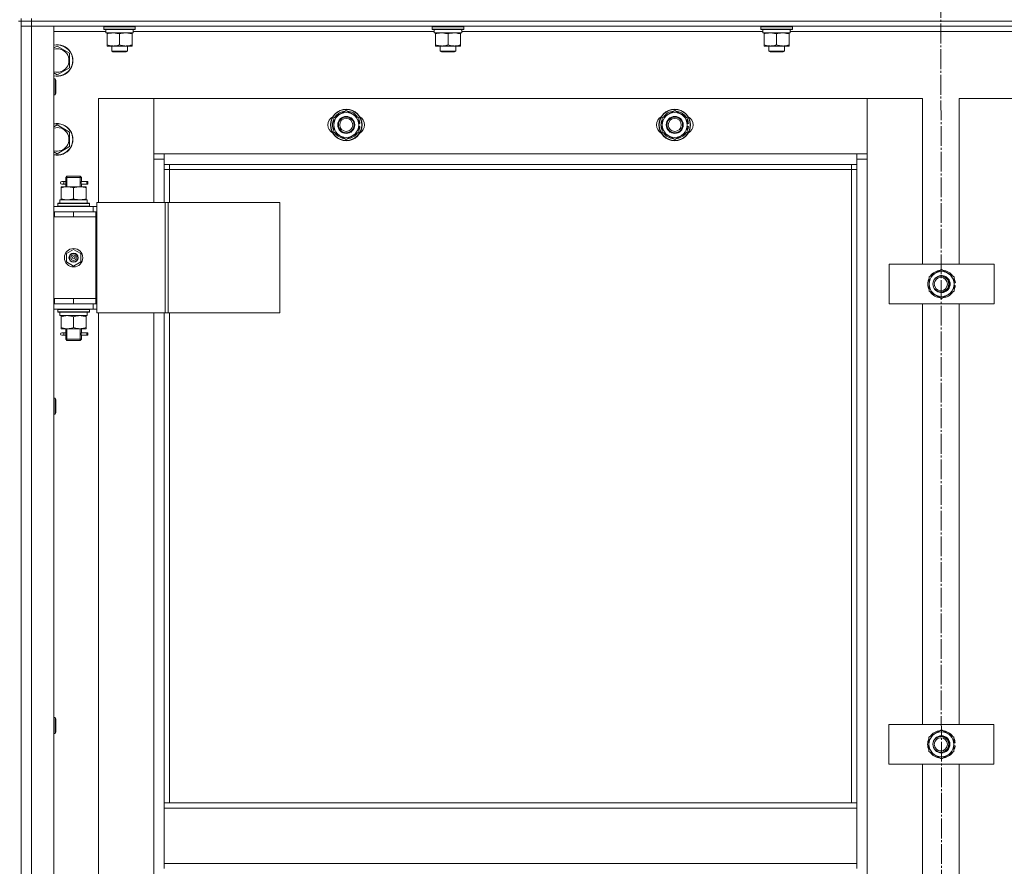
# Model space of a CAD drawing. Units: millimetres. Extents: x 0 to 32587, y -11 to 22275.
# Drawn here: x 6400 to 7149, y 16667 to 17311 of the extents above; entities that cross this region are included whole.
import ezdxf

# ---------------------------------------------------------------- set-up
doc = ezdxf.new("R2010")
doc.units = ezdxf.units.MM
doc.linetypes.add('K5LT_AXLED', pattern=[19.5, 15, -1.5, 1.5, -1.5])
doc.linetypes.add('K5LT_THIN', pattern=[0])
for name, color, linetype, true_color in [('OSI', 2, 'Continuous', 0xffff00), ('R', 1, 'Continuous', 0xff0000), ('WELDING', 7, 'Continuous', 0xffffff)]:
    doc.layers.add(name, color=color, linetype=linetype, true_color=true_color)

msp = doc.modelspace()

# ---------------------------------------------------------------- linework, layer by layer
at = {"layer": 'OSI', "color": 30, "linetype": 'K5LT_AXLED', "lineweight": 18, "true_color": 0xff8000}
msp.add_line((7100.52, 17931.88), (7102.52, 14243.46), dxfattribs=at)
at = {"layer": 'R', "color": 7, "linetype": 'K5LT_THIN', "lineweight": 18}
for p, q in [((6398.79, 17309.88), (6400.79, 17309.88)), ((6400.79, 17309.88), (6400.79, 17311.88)), ((6400.79, 17309.88), (6400.79, 15509.88)), ((6400.79, 17309.88), (6408.79, 17309.88)), ((6400.79, 17309.88), (6400.79, 17305.88)), ((6408.79, 17309.88), (6400.79, 17309.88)), ((6408.79, 17309.88), (6408.79, 17311.88)), ((7792.79, 17309.88), (6408.79, 17309.88)), ((6408.79, 17309.88), (6408.79, 17305.88)), ((6408.79, 17309.88), (7792.79, 17309.88)), ((6408.79, 17305.88), (6400.79, 17305.88)), ((6400.79, 15513.88), (6400.79, 17305.88)), ((6400.79, 17305.88), (6408.79, 17305.88)), ((7792.79, 17305.88), (6408.79, 17305.88)), ((6408.79, 17305.88), (6425.79, 17305.88)), ((6408.79, 17305.88), (6408.79, 15513.88)), ((6425.79, 17305.88), (6425.79, 15513.88)), ((6465.29, 17301.88), (6425.79, 17301.88)), ((6463.79, 17305.58), (6463.96, 17305.88)), ((6463.79, 17303.68), (6463.79, 17305.58)), ((6463.79, 17305.58), (6487.79, 17305.58)), ((6463.79, 17303.68), (6463.96, 17303.38)), ((6463.79, 17303.68), (6487.79, 17303.68)), ((6463.96, 17303.38), (6487.62, 17303.38)), ((6465.29, 17300.88), (6465.29, 17303.38)), ((6465.29, 17300.88), (6486.23, 17300.88)), ((6466.29, 17300.03), (6466.29, 17300.88)), ((6485.29, 17300.88), (6485.29, 17300.03)), ((6486.24, 17303.38), (6486.16, 17302)), ((6715.29, 17301.88), (6486.17, 17301.88)), ((6487.79, 17305.58), (6487.62, 17305.88)), ((6487.79, 17303.68), (6487.62, 17303.38)), ((6487.79, 17303.68), (6487.79, 17305.58)), ((6713.79, 17305.58), (6713.96, 17305.88)), ((6713.79, 17303.68), (6713.79, 17305.58)), ((6713.79, 17305.58), (6737.79, 17305.58)), ((6713.79, 17303.68), (6713.96, 17303.38)), ((6713.79, 17303.68), (6737.79, 17303.68)), ((6713.96, 17303.38), (6737.62, 17303.38)), ((6715.29, 17300.88), (6715.29, 17303.38)), ((6715.29, 17300.88), (6736.23, 17300.88)), ((6716.29, 17300.03), (6716.29, 17300.88)), ((6735.29, 17300.88), (6735.29, 17300.03)), ((6736.24, 17303.38), (6736.16, 17302)), ((6965.29, 17301.88), (6736.17, 17301.88)), ((6737.79, 17305.58), (6737.62, 17305.88)), ((6737.79, 17303.68), (6737.62, 17303.38)), ((6737.79, 17303.68), (6737.79, 17305.58)), ((6963.79, 17305.58), (6963.96, 17305.88)), ((6963.79, 17303.68), (6963.79, 17305.58)), ((6963.79, 17305.58), (6987.79, 17305.58)), ((6963.79, 17303.68), (6963.96, 17303.38)), ((6963.79, 17303.68), (6987.79, 17303.68)), ((6963.96, 17303.38), (6987.62, 17303.38)), ((6965.29, 17300.88), (6965.29, 17303.38)), ((6965.29, 17300.88), (6986.23, 17300.88)), ((6966.29, 17300.03), (6966.29, 17300.88)), ((6985.29, 17300.88), (6985.29, 17300.03)), ((6986.24, 17303.38), (6986.16, 17302)), ((7215.29, 17301.88), (6986.17, 17301.88)), ((6987.79, 17305.58), (6987.62, 17305.88)), ((6987.79, 17303.68), (6987.62, 17303.38)), ((6987.79, 17303.68), (6987.79, 17305.58)), ((6466.29, 17291.73), (6466.29, 17300.03)), ((6475.79, 17291.73), (6475.79, 17300.03)), ((6485.29, 17291.73), (6485.29, 17300.03)), ((6716.29, 17291.73), (6716.29, 17300.03)), ((6725.79, 17291.73), (6725.79, 17300.03)), ((6735.29, 17291.73), (6735.29, 17300.03)), ((6966.29, 17291.73), (6966.29, 17300.03)), ((6975.79, 17291.73), (6975.79, 17300.03)), ((6985.29, 17291.73), (6985.29, 17300.03)), ((6425.79, 17289.41), (6428.29, 17290.85)), ((6428.29, 17290.85), (6437.79, 17285.37)), ((6466.29, 17290.88), (6466.29, 17291.73)), ((6471.04, 17290.88), (6466.29, 17290.88)), ((6469.79, 17290.88), (6469.79, 17286.96)), ((6469.79, 17286.96), (6470.79, 17286.38)), ((6475.79, 17286.96), (6469.79, 17286.96)), ((6475.79, 17286.38), (6470.79, 17286.38)), ((6480.54, 17290.88), (6471.04, 17290.88)), ((6481.79, 17286.96), (6475.79, 17286.96)), ((6480.79, 17286.38), (6475.79, 17286.38)), ((6485.29, 17290.88), (6480.54, 17290.88)), ((6481.79, 17286.96), (6480.79, 17286.38)), ((6481.79, 17290.88), (6481.79, 17286.96)), ((6485.29, 17291.73), (6485.29, 17290.88)), ((6716.29, 17290.88), (6716.29, 17291.73)), ((6721.04, 17290.88), (6716.29, 17290.88)), ((6719.79, 17290.88), (6719.79, 17286.96)), ((6719.79, 17286.96), (6720.79, 17286.38)), ((6725.79, 17286.96), (6719.79, 17286.96)), ((6725.79, 17286.38), (6720.79, 17286.38)), ((6730.54, 17290.88), (6721.04, 17290.88)), ((6731.79, 17286.96), (6725.79, 17286.96)), ((6730.79, 17286.38), (6725.79, 17286.38)), ((6735.29, 17290.88), (6730.54, 17290.88)), ((6731.79, 17286.96), (6730.79, 17286.38)), ((6731.79, 17290.88), (6731.79, 17286.96)), ((6735.29, 17291.73), (6735.29, 17290.88)), ((6966.29, 17290.88), (6966.29, 17291.73)), ((6971.04, 17290.88), (6966.29, 17290.88)), ((6969.79, 17290.88), (6969.79, 17286.96)), ((6969.79, 17286.96), (6970.79, 17286.38)), ((6975.79, 17286.96), (6969.79, 17286.96)), ((6975.79, 17286.38), (6970.79, 17286.38)), ((6980.54, 17290.88), (6971.04, 17290.88)), ((6981.79, 17286.96), (6975.79, 17286.96)), ((6980.79, 17286.38), (6975.79, 17286.38)), ((6985.29, 17290.88), (6980.54, 17290.88)), ((6981.79, 17286.96), (6980.79, 17286.38)), ((6981.79, 17290.88), (6981.79, 17286.96)), ((6985.29, 17291.73), (6985.29, 17290.88)), ((6437.79, 17285.37), (6437.79, 17274.4)), ((6437.79, 17274.4), (6428.29, 17268.91)), ((6428.29, 17268.91), (6425.79, 17270.36)), ((6425.79, 17265.88), (6426.71, 17265.88)), ((6426.71, 17265.88), (6427.29, 17264.88)), ((6426.71, 17265.88), (6426.71, 17253.88)), ((6427.29, 17264.88), (6427.29, 17254.88)), ((6425.79, 17253.88), (6426.71, 17253.88)), ((6426.71, 17253.88), (6427.29, 17254.88)), ((6459.79, 17250.88), (6459.79, 17171.88)), ((6501.79, 17250.88), (6459.79, 17250.88)), ((7044.79, 17250.88), (6501.79, 17250.88)), ((6501.79, 17250.88), (6501.79, 17208.88)), ((6501.79, 17204.88), (6501.79, 17250.88)), ((7086.79, 17250.88), (7044.79, 17250.88)), ((7044.79, 17250.88), (7044.79, 17204.88)), ((7044.79, 17208.88), (7044.79, 17250.88)), ((7086.79, 17124.88), (7086.79, 17250.88)), ((7156.79, 17250.88), (7114.79, 17250.88)), ((7114.79, 17250.88), (7114.79, 17124.88)), ((6638.79, 17236.37), (6648.29, 17241.85)), ((6648.29, 17241.85), (6657.79, 17236.37)), ((6888.79, 17236.37), (6898.29, 17241.85)), ((6898.29, 17241.85), (6907.79, 17236.37)), ((6638.79, 17230.88), (6638.79, 17236.37)), ((6657.79, 17236.37), (6657.79, 17230.88)), ((6888.79, 17230.88), (6888.79, 17236.37)), ((6907.79, 17236.37), (6907.79, 17230.88)), ((6425.79, 17229.41), (6428.29, 17230.85)), ((6428.29, 17230.85), (6437.79, 17225.37)), ((6638.79, 17225.4), (6638.79, 17230.88)), ((6658.74, 17231.9), (6657.79, 17231.9)), ((6657.79, 17230.88), (6657.79, 17225.4)), ((6657.79, 17229.75), (6658.73, 17229.75)), ((6657.79, 17228.58), (6658.53, 17228.58)), ((6888.79, 17225.4), (6888.79, 17230.88)), ((6908.74, 17231.9), (6907.79, 17231.9)), ((6907.79, 17230.88), (6907.79, 17225.4)), ((6907.79, 17229.75), (6908.73, 17229.75)), ((6907.79, 17228.58), (6908.53, 17228.58)), ((6437.79, 17225.37), (6437.79, 17214.4)), ((6648.29, 17219.91), (6638.79, 17225.4)), ((6657.79, 17225.4), (6648.29, 17219.91)), ((6898.29, 17219.91), (6888.79, 17225.4)), ((6907.79, 17225.4), (6898.29, 17219.91)), ((6437.79, 17214.4), (6428.29, 17208.91)), ((6428.29, 17208.91), (6425.79, 17210.36)), ((6501.79, 17208.88), (6509.79, 17208.88)), ((6509.79, 17204.88), (6501.79, 17204.88)), ((6501.79, 17171.88), (6501.79, 17204.88)), ((6509.79, 17208.88), (7036.79, 17208.88)), ((6509.79, 17208.88), (6509.79, 17200.88)), ((7036.79, 17200.88), (7036.79, 17208.88)), ((7036.79, 17208.88), (7044.79, 17208.88)), ((7044.79, 17204.88), (7036.79, 17204.88)), ((7044.79, 17204.88), (7044.79, 15614.88)), ((7036.79, 17200.88), (6509.79, 17200.88)), ((6509.79, 17200.88), (6509.79, 17171.88)), ((6513.79, 17196.88), (6509.79, 17196.88)), ((6513.79, 17200.88), (6513.79, 17196.88)), ((7032.79, 17196.88), (6513.79, 17196.88)), ((6513.79, 17196.88), (6513.79, 17171.88)), ((7032.79, 17196.88), (7032.79, 17200.88)), ((7032.79, 17196.88), (7036.79, 17196.88)), ((7032.79, 16715.38), (7032.79, 17196.88)), ((7036.79, 16715.38), (7036.79, 17200.88)), ((6434.79, 17190.88), (6435.79, 17191.88)), ((6440.79, 17190.88), (6434.79, 17190.88)), ((6434.79, 17190.88), (6434.79, 17188.38)), ((6435.74, 17190.88), (6435.74, 17191.83)), ((6435.74, 17190.88), (6435.74, 17183.88)), ((6440.79, 17191.88), (6435.79, 17191.88)), ((6445.79, 17191.88), (6440.79, 17191.88)), ((6446.79, 17190.88), (6440.79, 17190.88)), ((6446.79, 17190.88), (6445.79, 17191.88)), ((6445.84, 17190.88), (6445.84, 17191.83)), ((6445.84, 17190.88), (6445.84, 17183.88)), ((6446.79, 17190.88), (6446.79, 17188.38)), ((6431.29, 17183.88), (6436.04, 17183.88)), ((6431.29, 17183.03), (6431.29, 17183.88)), ((6431.29, 17183.03), (6431.29, 17174.73)), ((6433.09, 17187.88), (6431.79, 17187.88)), ((6433.09, 17185.88), (6431.79, 17185.88)), ((6434.89, 17187.88), (6433.09, 17187.88)), ((6434.89, 17185.88), (6433.09, 17185.88)), ((6434.79, 17185.38), (6434.79, 17183.88)), ((6436.04, 17183.88), (6445.54, 17183.88)), ((6440.79, 17183.03), (6440.79, 17174.73)), ((6445.54, 17183.88), (6450.29, 17183.88)), ((6450.79, 17187.88), (6446.68, 17187.88)), ((6446.68, 17187.88), (6448.57, 17187.88)), ((6446.68, 17185.88), (6448.57, 17185.88)), ((6450.79, 17185.88), (6446.68, 17185.88)), ((6446.79, 17185.38), (6446.79, 17183.88)), ((6450.29, 17183.88), (6450.29, 17183.03)), ((6450.29, 17183.03), (6450.29, 17174.73)), ((6450.79, 17187.88), (6451.57, 17187.88)), ((6450.79, 17185.88), (6450.79, 17187.88)), ((6450.79, 17185.88), (6451.57, 17185.88)), ((6451.57, 17187.88), (6451.57, 17185.88)), ((6430.29, 17173.88), (6451.03, 17173.88)), ((6430.29, 17171.38), (6430.29, 17173.88)), ((6431.29, 17173.88), (6431.29, 17174.73)), ((6450.29, 17174.73), (6450.29, 17173.88)), ((6451.24, 17173.88), (6451.03, 17173.88)), ((6451.24, 17173.88), (6451.16, 17172.5)), ((6425.79, 17168.88), (6455.79, 17168.88)), ((6428.79, 17171.08), (6428.96, 17171.38)), ((6428.79, 17169.18), (6428.79, 17171.08)), ((6428.79, 17171.08), (6452.79, 17171.08)), ((6428.79, 17169.18), (6428.96, 17168.88)), ((6428.79, 17169.18), (6452.79, 17169.18)), ((6428.96, 17171.38), (6452.62, 17171.38)), ((6452.79, 17171.08), (6452.62, 17171.38)), ((6452.79, 17169.18), (6452.62, 17168.88)), ((6452.79, 17169.18), (6452.79, 17171.08)), ((6458.44, 17168.88), (6455.79, 17168.88)), ((6455.79, 17164.88), (6455.79, 17168.88)), ((6458.44, 17171.88), (6510.44, 17171.88)), ((6458.44, 17087.88), (6458.44, 17171.88)), ((6510.44, 17171.88), (6512.72, 17171.88)), ((6510.44, 17087.88), (6510.44, 17171.88)), ((6512.72, 17171.88), (6597.85, 17171.88)), ((6512.72, 17087.88), (6512.72, 17171.88)), ((6597.85, 17087.88), (6597.85, 17171.88)), ((6425.79, 17164.88), (6426.29, 17164.88)), ((6425.79, 17160.88), (6426.29, 17160.88)), ((6426.29, 17160.88), (6426.29, 17164.88)), ((6426.29, 17164.88), (6440.79, 17164.88)), ((6426.29, 17160.88), (6440.79, 17160.88)), ((6440.79, 17164.88), (6457.79, 17164.88)), ((6440.79, 17160.88), (6440.79, 17164.88)), ((6440.79, 17160.88), (6457.79, 17160.88)), ((6440.79, 17160.88), (6457.79, 17160.88)), ((6458.44, 17164.88), (6457.79, 17164.88)), ((6457.79, 17160.88), (6457.79, 17164.88)), ((6457.79, 17098.88), (6457.79, 17160.88)), ((6435.29, 17133.06), (6440.79, 17136.23)), ((6440.79, 17136.23), (6446.29, 17133.06)), ((6435.29, 17126.71), (6435.29, 17133.06)), ((6446.29, 17133.06), (6446.29, 17126.71)), ((6440.79, 17123.53), (6435.29, 17126.71)), ((6446.29, 17126.71), (6440.79, 17123.53)), ((7061.35, 17094.88), (7061.35, 17124.88)), ((7061.35, 17124.88), (7141.35, 17124.88)), ((7141.35, 17124.88), (7141.35, 17094.88)), ((7091.85, 17115.37), (7101.35, 17120.85)), ((7091.85, 17109.88), (7091.85, 17115.37)), ((7101.35, 17120.85), (7110.85, 17115.37)), ((7110.85, 17115.37), (7110.85, 17109.88)), ((7091.85, 17104.4), (7091.85, 17109.88)), ((7111.8, 17110.89), (7110.85, 17110.89)), ((7110.85, 17109.88), (7110.85, 17104.4)), ((7110.85, 17108.75), (7111.79, 17108.75)), ((7110.85, 17107.58), (7111.6, 17107.58)), ((6426.29, 17098.88), (6425.79, 17098.88)), ((6426.29, 17098.88), (6426.29, 17094.88)), ((6440.79, 17098.88), (6426.29, 17098.88)), ((6440.79, 17098.88), (6457.79, 17098.88)), ((6440.79, 17098.88), (6440.79, 17094.88)), ((6457.79, 17098.88), (6440.79, 17098.88)), ((6457.79, 17098.88), (6457.79, 17094.88)), ((7101.35, 17098.91), (7091.85, 17104.4)), ((7110.85, 17104.4), (7101.35, 17098.91)), ((6426.29, 17094.88), (6425.79, 17094.88)), ((6440.79, 17094.88), (6426.29, 17094.88)), ((6457.79, 17094.88), (6440.79, 17094.88)), ((6455.79, 17094.88), (6455.79, 17090.88)), ((6457.79, 17094.88), (6458.44, 17094.88)), ((7141.35, 17094.88), (7061.35, 17094.88)), ((7086.79, 16774.88), (7086.79, 17094.88)), ((7114.79, 17094.88), (7114.79, 16774.88)), ((6455.79, 17090.88), (6425.79, 17090.88)), ((6428.79, 17090.58), (6428.96, 17090.88)), ((6428.79, 17088.68), (6428.79, 17090.58)), ((6428.79, 17090.58), (6452.79, 17090.58)), ((6428.79, 17088.68), (6428.96, 17088.38)), ((6428.79, 17088.68), (6452.79, 17088.68)), ((6428.96, 17088.38), (6452.62, 17088.38)), ((6430.29, 17088.38), (6430.29, 17085.88)), ((6451.24, 17085.88), (6430.29, 17085.88)), ((6431.29, 17085.03), (6431.29, 17085.88)), ((6431.29, 17076.73), (6431.29, 17085.03)), ((6440.79, 17076.73), (6440.79, 17085.03)), ((6450.29, 17085.88), (6450.29, 17085.03)), ((6450.29, 17076.73), (6450.29, 17085.03)), ((6451.16, 17087.26), (6451.23, 17088.38)), ((6452.79, 17090.58), (6452.62, 17090.88)), ((6452.79, 17088.68), (6452.62, 17088.38)), ((6452.79, 17088.68), (6452.79, 17090.58)), ((6455.79, 17090.88), (6458.44, 17090.88)), ((6458.44, 17087.88), (6510.44, 17087.88)), ((6459.79, 17087.88), (6459.79, 16451.88)), ((6501.79, 16451.88), (6501.79, 17087.88)), ((6509.79, 17087.88), (6509.79, 16715.38)), ((6510.44, 17087.88), (6512.72, 17087.88)), ((6512.72, 17087.88), (6597.85, 17087.88)), ((6513.79, 17087.88), (6513.79, 16715.38)), ((6431.29, 17075.88), (6431.29, 17076.73)), ((6450.29, 17076.73), (6450.29, 17075.88)), ((6436.04, 17075.88), (6431.29, 17075.88)), ((6433.09, 17072.88), (6431.79, 17072.88)), ((6433.09, 17070.88), (6431.79, 17070.88)), ((6434.89, 17072.88), (6433.09, 17072.88)), ((6434.89, 17070.88), (6433.09, 17070.88)), ((6434.79, 17075.88), (6434.79, 17073.38)), ((6434.79, 17070.38), (6434.79, 17067.88)), ((6435.74, 17075.88), (6435.74, 17067.88)), ((6445.54, 17075.88), (6436.04, 17075.88)), ((6450.29, 17075.88), (6445.54, 17075.88)), ((6445.84, 17075.88), (6445.84, 17067.88)), ((6450.79, 17072.88), (6446.68, 17072.88)), ((6446.68, 17072.88), (6448.57, 17072.88)), ((6446.68, 17070.88), (6448.57, 17070.88)), ((6450.79, 17070.88), (6446.68, 17070.88)), ((6446.79, 17075.88), (6446.79, 17073.38)), ((6446.79, 17070.38), (6446.79, 17067.88)), ((6450.79, 17072.88), (6451.57, 17072.88)), ((6450.79, 17070.88), (6450.79, 17072.88)), ((6450.79, 17070.88), (6451.57, 17070.88)), ((6451.57, 17072.88), (6451.57, 17070.88)), ((6434.79, 17067.88), (6435.79, 17066.88)), ((6440.79, 17067.88), (6434.79, 17067.88)), ((6435.74, 17067.88), (6435.74, 17066.94)), ((6440.79, 17066.88), (6435.79, 17066.88)), ((6446.79, 17067.88), (6440.79, 17067.88)), ((6445.79, 17066.88), (6440.79, 17066.88)), ((6446.79, 17067.88), (6445.79, 17066.88)), ((6445.84, 17067.88), (6445.84, 17066.94)), ((6425.79, 17023.03), (6426.71, 17023.03)), ((6426.71, 17023.03), (6427.29, 17022.03)), ((6426.71, 17023.03), (6426.71, 17011.03)), ((6427.29, 17022.03), (6427.29, 17012.03)), ((6425.79, 17011.03), (6426.71, 17011.03)), ((6426.71, 17011.03), (6427.29, 17012.03)), ((6425.79, 16780.17), (6426.71, 16780.17)), ((6426.71, 16780.17), (6427.29, 16779.17)), ((6426.71, 16780.17), (6426.71, 16768.17)), ((6427.29, 16779.17), (6427.29, 16769.17)), ((6426.71, 16768.17), (6427.29, 16769.17)), ((7061.21, 16744.88), (7061.21, 16774.88)), ((7061.21, 16774.88), (7141.21, 16774.88)), ((7091.71, 16765.37), (7101.21, 16770.85)), ((7101.21, 16770.85), (7110.71, 16765.37)), ((7141.21, 16774.88), (7141.21, 16744.88)), ((6425.79, 16768.17), (6426.71, 16768.17)), ((7091.71, 16759.88), (7091.71, 16765.37)), ((7110.71, 16765.37), (7110.71, 16759.88)), ((7091.71, 16754.4), (7091.71, 16759.88)), ((7101.21, 16748.91), (7091.71, 16754.4)), ((7110.71, 16754.4), (7101.21, 16748.91)), ((7111.66, 16760.89), (7110.71, 16760.89)), ((7110.71, 16759.88), (7110.71, 16754.4)), ((7110.71, 16758.75), (7111.65, 16758.75)), ((7110.71, 16757.58), (7111.46, 16757.58)), ((7141.21, 16744.88), (7061.21, 16744.88)), ((7086.79, 16424.88), (7086.79, 16744.88)), ((7114.79, 16744.88), (7114.79, 16424.88)), ((7036.79, 16715.38), (6509.79, 16715.38)), ((6509.79, 16711.38), (6509.79, 16715.38)), ((7036.79, 16711.38), (6509.79, 16711.38)), ((6509.79, 16669.38), (6509.79, 16711.38)), ((7036.79, 16711.38), (7036.79, 16715.38)), ((7036.79, 16711.38), (7036.79, 16669.38)), ((7036.79, 16669.38), (6509.79, 16669.38)), ((6509.79, 16665.38), (6509.79, 16669.38)), ((7036.79, 16665.38), (7036.79, 16669.38))]:
    msp.add_line(p, q, dxfattribs=at)
for centre, radius in [((6648.29, 17230.88), 12), ((6648.29, 17230.88), 11.83), ((6898.29, 17230.88), 12), ((6898.29, 17230.88), 11.83), ((6648.29, 17230.88), 6.5), ((6648.29, 17230.88), 6), ((6648.29, 17230.88), 5), ((6898.29, 17230.88), 6.5), ((6898.29, 17230.88), 6), ((6898.29, 17230.88), 5), ((6440.79, 17129.88), 7), ((6440.79, 17129.88), 3.49), ((6440.79, 17129.88), 3.49), ((6440.79, 17129.88), 3.25), ((6440.79, 17129.88), 3.19), ((6440.79, 17129.88), 3.19), ((6440.79, 17129.88), 2.1), ((6440.79, 17129.88), 0.9), ((7100.79, 17109.88), 6), ((7100.79, 17109.88), 5), ((7101.21, 16759.88), 6.5), ((7100.79, 16759.88), 6), ((7100.79, 16759.88), 5)]:
    msp.add_circle(centre, radius, dxfattribs=at)
for centre, radius, start, end in [((6428.29, 17279.88), 12, 257.9753, 102.0247), ((6428.29, 17279.88), 11.83, 257.79651, 102.20349), ((6428.29, 17279.88), 8.97, 253.8216, 106.1784), ((6648.29, 17230.88), 10.5, 94.79123, 145.20877), ((6648.29, 17230.88), 10.5, 34.79125, 85.20877), ((6898.29, 17230.88), 10.5, 94.79123, 145.20877), ((6898.29, 17230.88), 10.5, 34.79125, 85.20877), ((6641.29, 17230.88), 7, 117.99456, 242.00544), ((6648.29, 17230.88), 10.5, 154.79123, 205.20877), ((6648.29, 17230.88), 9.5, 0, 180), ((6648.29, 17230.88), 10.5, 5.53239, 25.20877), ((6655.29, 17230.88), 7, 297.99456, 62.00544), ((6891.29, 17230.88), 7, 117.99456, 242.00544), ((6898.29, 17230.88), 10.5, 154.79123, 205.20877), ((6898.29, 17230.88), 9.5, 0, 180), ((6898.29, 17230.88), 10.5, 5.53239, 25.20877), ((6905.29, 17230.88), 7, 297.99456, 62.00544), ((6428.29, 17219.88), 12, 257.9753, 102.0247), ((6428.29, 17219.88), 11.83, 257.79651, 102.20349), ((6428.29, 17219.88), 8.97, 253.8216, 106.1784), ((6648.29, 17230.88), 9.5, 180, 0), ((6648.29, 17230.88), 10.5, 334.79123, 347.35895), ((6648.29, 17230.88), 10.5, 347.35895, 353.81052), ((6898.29, 17230.88), 9.5, 180, 0), ((6898.29, 17230.88), 10.5, 334.79123, 347.35895), ((6898.29, 17230.88), 10.5, 347.35895, 353.81052), ((6648.29, 17230.88), 10.5, 214.79123, 265.20875), ((6648.29, 17230.88), 10.5, 274.79123, 325.20877), ((6898.29, 17230.88), 10.5, 214.79123, 265.20875), ((6898.29, 17230.88), 10.5, 274.79123, 325.20877), ((6431.79, 17186.88), 1, 90, 270), ((7101.35, 17109.88), 10.5, 154.79123, 205.20877), ((7101.35, 17109.88), 9.5, 0, 180), ((7101.35, 17109.88), 10.5, 94.79123, 145.20877), ((7101.35, 17109.88), 6.5, 205.67242, 154.30465), ((7101.35, 17109.88), 6, 267.31247, 92.66461), ((7101.35, 17109.88), 10.5, 34.79125, 85.20877), ((7100.79, 17109.88), 6.25, 298.81184, 61.16523), ((7101.35, 17109.88), 10.5, 5.53239, 25.20877), ((7101.35, 17109.88), 9.5, 180, 0), ((7101.35, 17109.88), 10.5, 334.79123, 347.35895), ((7101.35, 17109.88), 10.5, 347.35895, 353.81052), ((7101.35, 17109.88), 10.5, 214.79123, 265.20875), ((7101.35, 17109.88), 10.5, 274.79123, 325.20877), ((6431.79, 17071.88), 1, 90, 270), ((7101.21, 16759.88), 9.5, 0, 180), ((7101.21, 16759.88), 10.5, 94.79123, 145.20877), ((7101.21, 16759.88), 10.5, 34.79125, 85.20877), ((7101.21, 16759.88), 10.5, 154.79123, 205.20877), ((7101.21, 16759.88), 6, 267.9818, 91.99527), ((7100.79, 16759.88), 6.25, 308.06171, 51.91536), ((7101.21, 16759.88), 10.5, 5.53239, 25.20877), ((7101.21, 16759.88), 9.5, 180, 0), ((7101.21, 16759.88), 10.5, 334.79123, 347.35895), ((7101.21, 16759.88), 10.5, 347.35895, 353.81052), ((7101.21, 16759.88), 10.5, 214.79123, 265.20875), ((7101.21, 16759.88), 10.5, 274.79123, 325.20877)]:
    msp.add_arc(centre, radius, start, end, dxfattribs=at)
for centre, major_axis, ratio, start_param, end_param in [((6475.79, 17298.46), (0, 22.52), 0.466308, -1.46277, -1.350168), ((6725.79, 17298.46), (0, 22.52), 0.466308, -1.46277, -1.350168), ((6975.79, 17298.46), (0, 22.52), 0.466308, -1.46277, -1.350168), ((6433.09, 17186.88), (0, -1), 0.301552, 0, 3.141593), ((6440.79, 17168.96), (0, 22.52), 0.466308, -1.46282, -1.350219), ((6440.79, 17083.71), (0, -22.52), 0.466308, 1.667355, 1.779747), ((6433.09, 17071.88), (0, -1), 0.301552, 0, 3.141593)]:
    msp.add_ellipse(centre, major_axis=major_axis, ratio=ratio, start_param=start_param, end_param=end_param, dxfattribs=at)
at = {"layer": 'WELDING', "color": 7, "linetype": 'K5LT_THIN', "lineweight": 18}
for p, q in [((6434.79, 17185.4), (6434.96, 17186.38)), ((6434.89, 17185.88), (6434.79, 17185.4)), ((6434.98, 17186.88), (6434.8, 17188.33)), ((6434.8, 17188.33), (6434.87, 17188.02)), ((6434.87, 17188.02), (6434.89, 17187.88)), ((6434.96, 17186.38), (6434.98, 17186.88)), ((6446.62, 17187.38), (6446.6, 17186.88)), ((6446.6, 17186.88), (6446.78, 17185.44)), ((6446.78, 17188.36), (6446.62, 17187.38)), ((6446.68, 17187.88), (6446.78, 17188.36)), ((6446.71, 17185.74), (6446.68, 17185.88)), ((6446.78, 17185.44), (6446.71, 17185.74)), ((6434.79, 17070.4), (6434.96, 17071.38)), ((6434.89, 17070.88), (6434.79, 17070.4)), ((6434.98, 17071.88), (6434.8, 17073.33)), ((6434.8, 17073.33), (6434.87, 17073.02)), ((6434.87, 17073.02), (6434.89, 17072.88)), ((6434.96, 17071.38), (6434.98, 17071.88)), ((6446.62, 17072.38), (6446.6, 17071.88)), ((6446.6, 17071.88), (6446.78, 17070.44)), ((6446.78, 17073.36), (6446.62, 17072.38)), ((6446.68, 17072.88), (6446.78, 17073.36)), ((6446.71, 17070.74), (6446.68, 17070.88)), ((6446.78, 17070.44), (6446.71, 17070.74))]:
    msp.add_line(p, q, dxfattribs=at)
for points, knots in [([(6475.79, 17300.03), (6475.23, 17300.22), (6474.41, 17300.46), (6473.42, 17300.66), (6472.82, 17300.76), (6472.3, 17300.82), (6471.78, 17300.86), (6471.25, 17300.88), (6470.72, 17300.88), (6470.2, 17300.86), (6469.61, 17300.81), (6468.89, 17300.71), (6467.75, 17300.48), (6466.87, 17300.23), (6466.29, 17300.03)], [0, 0, 0, 0, 2.72415, 3.912285, 4.716446, 5.530362, 6.353984, 7.180289, 7.997717, 8.810544, 9.605533, 10.761675, 12.184093, 15, 15, 15, 15]), ([(6485.29, 17300.03), (6484.73, 17300.22), (6483.91, 17300.46), (6482.92, 17300.66), (6482.32, 17300.76), (6481.8, 17300.82), (6481.28, 17300.86), (6480.75, 17300.88), (6480.22, 17300.88), (6479.7, 17300.86), (6479.11, 17300.81), (6478.39, 17300.71), (6477.25, 17300.48), (6476.37, 17300.23), (6475.79, 17300.03)], [0, 0, 0, 0, 2.72415, 3.912285, 4.716446, 5.530362, 6.353984, 7.180289, 7.997717, 8.810544, 9.605533, 10.761675, 12.184093, 15, 15, 15, 15]), ([(6725.79, 17300.03), (6725.23, 17300.22), (6724.41, 17300.46), (6723.42, 17300.66), (6722.82, 17300.76), (6722.3, 17300.82), (6721.78, 17300.86), (6721.25, 17300.88), (6720.72, 17300.88), (6720.2, 17300.86), (6719.61, 17300.81), (6718.89, 17300.71), (6717.75, 17300.48), (6716.87, 17300.23), (6716.29, 17300.03)], [0, 0, 0, 0, 2.72415, 3.912285, 4.716446, 5.530362, 6.353984, 7.180289, 7.997717, 8.810544, 9.605533, 10.761675, 12.184093, 15, 15, 15, 15]), ([(6735.29, 17300.03), (6734.73, 17300.22), (6733.91, 17300.46), (6732.92, 17300.66), (6732.32, 17300.76), (6731.8, 17300.82), (6731.28, 17300.86), (6730.75, 17300.88), (6730.22, 17300.88), (6729.7, 17300.86), (6729.11, 17300.81), (6728.39, 17300.71), (6727.25, 17300.48), (6726.37, 17300.23), (6725.79, 17300.03)], [0, 0, 0, 0, 2.72415, 3.912285, 4.716446, 5.530362, 6.353984, 7.180289, 7.997717, 8.810544, 9.605533, 10.761675, 12.184093, 15, 15, 15, 15]), ([(6975.79, 17300.03), (6975.23, 17300.22), (6974.41, 17300.46), (6973.42, 17300.66), (6972.82, 17300.76), (6972.3, 17300.82), (6971.78, 17300.86), (6971.25, 17300.88), (6970.72, 17300.88), (6970.2, 17300.86), (6969.61, 17300.81), (6968.89, 17300.71), (6967.75, 17300.48), (6966.87, 17300.23), (6966.29, 17300.03)], [0, 0, 0, 0, 2.72415, 3.912285, 4.716446, 5.530362, 6.353984, 7.180289, 7.997717, 8.810544, 9.605533, 10.761675, 12.184093, 15, 15, 15, 15]), ([(6985.29, 17300.03), (6984.73, 17300.22), (6983.91, 17300.46), (6982.92, 17300.66), (6982.32, 17300.76), (6981.8, 17300.82), (6981.28, 17300.86), (6980.75, 17300.88), (6980.22, 17300.88), (6979.7, 17300.86), (6979.11, 17300.81), (6978.39, 17300.71), (6977.25, 17300.48), (6976.37, 17300.23), (6975.79, 17300.03)], [0, 0, 0, 0, 2.72415, 3.912285, 4.716446, 5.530362, 6.353984, 7.180289, 7.997717, 8.810544, 9.605533, 10.761675, 12.184093, 15, 15, 15, 15]), ([(6466.29, 17291.73), (6466.79, 17291.57), (6467.54, 17291.34), (6468.51, 17291.13), (6469.18, 17291.02), (6469.8, 17290.94), (6470.42, 17290.89), (6470.84, 17290.88), (6471.04, 17290.88)], [0, 0, 0, 0, 2.905563, 4.375924, 5.511195, 6.679161, 7.850161, 9, 9, 9, 9]), ([(6471.04, 17290.88), (6471.25, 17290.88), (6471.69, 17290.89), (6472.33, 17290.94), (6472.96, 17291.03), (6473.76, 17291.17), (6474.7, 17291.39), (6475.44, 17291.61), (6475.79, 17291.73)], [0, 0, 0, 0, 1.192024, 2.404251, 3.60809, 4.765234, 6.955738, 9, 9, 9, 9]), ([(6475.79, 17291.73), (6476.29, 17291.57), (6477.04, 17291.34), (6478.01, 17291.13), (6478.68, 17291.02), (6479.3, 17290.94), (6479.92, 17290.89), (6480.34, 17290.88), (6480.54, 17290.88)], [0, 0, 0, 0, 2.905563, 4.375924, 5.511195, 6.679161, 7.850161, 9, 9, 9, 9]), ([(6480.54, 17290.88), (6480.75, 17290.88), (6481.19, 17290.89), (6481.83, 17290.94), (6482.46, 17291.03), (6483.26, 17291.17), (6484.2, 17291.39), (6484.94, 17291.61), (6485.29, 17291.73)], [0, 0, 0, 0, 1.192024, 2.404251, 3.60809, 4.765234, 6.955738, 9, 9, 9, 9]), ([(6716.29, 17291.73), (6716.79, 17291.57), (6717.54, 17291.34), (6718.51, 17291.13), (6719.18, 17291.02), (6719.8, 17290.94), (6720.42, 17290.89), (6720.84, 17290.88), (6721.04, 17290.88)], [0, 0, 0, 0, 2.905563, 4.375924, 5.511195, 6.679161, 7.850161, 9, 9, 9, 9]), ([(6721.04, 17290.88), (6721.25, 17290.88), (6721.69, 17290.89), (6722.33, 17290.94), (6722.96, 17291.03), (6723.76, 17291.17), (6724.7, 17291.39), (6725.44, 17291.61), (6725.79, 17291.73)], [0, 0, 0, 0, 1.192024, 2.404251, 3.60809, 4.765234, 6.955738, 9, 9, 9, 9]), ([(6725.79, 17291.73), (6726.29, 17291.57), (6727.04, 17291.34), (6728.01, 17291.13), (6728.68, 17291.02), (6729.3, 17290.94), (6729.92, 17290.89), (6730.34, 17290.88), (6730.54, 17290.88)], [0, 0, 0, 0, 2.905563, 4.375924, 5.511195, 6.679161, 7.850161, 9, 9, 9, 9]), ([(6730.54, 17290.88), (6730.75, 17290.88), (6731.19, 17290.89), (6731.83, 17290.94), (6732.46, 17291.03), (6733.26, 17291.17), (6734.2, 17291.39), (6734.94, 17291.61), (6735.29, 17291.73)], [0, 0, 0, 0, 1.192024, 2.404251, 3.60809, 4.765234, 6.955738, 9, 9, 9, 9]), ([(6966.29, 17291.73), (6966.79, 17291.57), (6967.54, 17291.34), (6968.51, 17291.13), (6969.18, 17291.02), (6969.8, 17290.94), (6970.42, 17290.89), (6970.84, 17290.88), (6971.04, 17290.88)], [0, 0, 0, 0, 2.905563, 4.375924, 5.511195, 6.679161, 7.850161, 9, 9, 9, 9]), ([(6971.04, 17290.88), (6971.25, 17290.88), (6971.69, 17290.89), (6972.33, 17290.94), (6972.96, 17291.03), (6973.76, 17291.17), (6974.7, 17291.39), (6975.44, 17291.61), (6975.79, 17291.73)], [0, 0, 0, 0, 1.192024, 2.404251, 3.60809, 4.765234, 6.955738, 9, 9, 9, 9]), ([(6975.79, 17291.73), (6976.29, 17291.57), (6977.04, 17291.34), (6978.01, 17291.13), (6978.68, 17291.02), (6979.3, 17290.94), (6979.92, 17290.89), (6980.34, 17290.88), (6980.54, 17290.88)], [0, 0, 0, 0, 2.905563, 4.375924, 5.511195, 6.679161, 7.850161, 9, 9, 9, 9]), ([(6980.54, 17290.88), (6980.75, 17290.88), (6981.19, 17290.89), (6981.83, 17290.94), (6982.46, 17291.03), (6983.26, 17291.17), (6984.2, 17291.39), (6984.94, 17291.61), (6985.29, 17291.73)], [0, 0, 0, 0, 1.192024, 2.404251, 3.60809, 4.765234, 6.955738, 9, 9, 9, 9]), ([(6436.04, 17183.88), (6435.82, 17183.88), (6435.39, 17183.87), (6434.75, 17183.82), (6434.12, 17183.74), (6433.31, 17183.6), (6432.37, 17183.38), (6431.64, 17183.15), (6431.29, 17183.03)], [0, 0, 0, 0, 1.192024, 2.404251, 3.60809, 4.765234, 6.955738, 9, 9, 9, 9]), ([(6440.79, 17183.03), (6440.29, 17183.2), (6439.53, 17183.42), (6438.56, 17183.64), (6437.9, 17183.75), (6437.28, 17183.83), (6436.66, 17183.87), (6436.24, 17183.88), (6436.04, 17183.88)], [0, 0, 0, 0, 2.905563, 4.375924, 5.511195, 6.679161, 7.850161, 9, 9, 9, 9]), ([(6445.54, 17183.88), (6445.32, 17183.88), (6444.89, 17183.87), (6444.25, 17183.82), (6443.62, 17183.74), (6442.81, 17183.6), (6441.87, 17183.38), (6441.14, 17183.15), (6440.79, 17183.03)], [0, 0, 0, 0, 1.192024, 2.404251, 3.60809, 4.765234, 6.955738, 9, 9, 9, 9]), ([(6450.29, 17183.03), (6449.79, 17183.2), (6449.03, 17183.42), (6448.06, 17183.64), (6447.4, 17183.75), (6446.78, 17183.83), (6446.16, 17183.87), (6445.74, 17183.88), (6445.54, 17183.88)], [0, 0, 0, 0, 2.905563, 4.375924, 5.511195, 6.679161, 7.850161, 9, 9, 9, 9]), ([(6431.29, 17174.73), (6431.72, 17174.59), (6432.46, 17174.37), (6433.47, 17174.14), (6434.29, 17174), (6435.03, 17173.92), (6435.61, 17173.89), (6435.95, 17173.88), (6436.04, 17173.88)], [0, 0, 0, 0, 2.494996, 4.309231, 5.73815, 7.133977, 8.472011, 9, 9, 9, 9]), ([(6436.04, 17173.88), (6436.32, 17173.88), (6436.79, 17173.9), (6437.45, 17173.96), (6437.94, 17174.02), (6438.64, 17174.14), (6439.56, 17174.35), (6440.38, 17174.59), (6440.79, 17174.73)], [0, 0, 0, 0, 1.548206, 2.616755, 3.724998, 4.291764, 6.613357, 9, 9, 9, 9]), ([(6440.79, 17174.73), (6441.35, 17174.54), (6442.16, 17174.31), (6443.16, 17174.1), (6443.76, 17174.01), (6444.28, 17173.94), (6444.8, 17173.9), (6445.33, 17173.88), (6445.86, 17173.88), (6446.38, 17173.91), (6446.97, 17173.96), (6447.69, 17174.06), (6448.83, 17174.28), (6449.71, 17174.54), (6450.29, 17174.73)], [0, 0, 0, 0, 2.72415, 3.912285, 4.716446, 5.530362, 6.353984, 7.180289, 7.997717, 8.810544, 9.605533, 10.761675, 12.184093, 15, 15, 15, 15]), ([(6440.79, 17085.03), (6440.23, 17085.22), (6439.41, 17085.46), (6438.42, 17085.66), (6437.82, 17085.76), (6437.3, 17085.82), (6436.78, 17085.86), (6436.25, 17085.88), (6435.72, 17085.88), (6435.2, 17085.86), (6434.61, 17085.81), (6433.89, 17085.71), (6432.75, 17085.48), (6431.87, 17085.23), (6431.29, 17085.03)], [0, 0, 0, 0, 2.72415, 3.912285, 4.716446, 5.530362, 6.353984, 7.180289, 7.997717, 8.810544, 9.605533, 10.761675, 12.184093, 15, 15, 15, 15]), ([(6445.54, 17085.88), (6445.32, 17085.88), (6444.89, 17085.87), (6444.25, 17085.82), (6443.62, 17085.74), (6442.81, 17085.6), (6441.87, 17085.38), (6441.14, 17085.15), (6440.79, 17085.03)], [0, 0, 0, 0, 1.192024, 2.404251, 3.60809, 4.765234, 6.955738, 9, 9, 9, 9]), ([(6450.29, 17085.03), (6449.79, 17085.2), (6449.03, 17085.42), (6448.06, 17085.64), (6447.4, 17085.75), (6446.78, 17085.83), (6446.16, 17085.87), (6445.74, 17085.88), (6445.54, 17085.88)], [0, 0, 0, 0, 2.905563, 4.375924, 5.511195, 6.679161, 7.850161, 9, 9, 9, 9]), ([(6431.29, 17076.73), (6431.79, 17076.57), (6432.54, 17076.34), (6433.51, 17076.13), (6434.18, 17076.02), (6434.8, 17075.94), (6435.42, 17075.89), (6435.84, 17075.88), (6436.04, 17075.88)], [0, 0, 0, 0, 2.905563, 4.375924, 5.511195, 6.679161, 7.850161, 9, 9, 9, 9]), ([(6436.04, 17075.88), (6436.25, 17075.88), (6436.69, 17075.89), (6437.33, 17075.94), (6437.96, 17076.03), (6438.76, 17076.17), (6439.7, 17076.39), (6440.44, 17076.61), (6440.79, 17076.73)], [0, 0, 0, 0, 1.192024, 2.404251, 3.60809, 4.765234, 6.955738, 9, 9, 9, 9]), ([(6440.79, 17076.73), (6441.22, 17076.59), (6441.96, 17076.37), (6442.97, 17076.14), (6443.79, 17076), (6444.53, 17075.92), (6445.11, 17075.89), (6445.45, 17075.88), (6445.54, 17075.88)], [0, 0, 0, 0, 2.494996, 4.309231, 5.73815, 7.133977, 8.472011, 9, 9, 9, 9]), ([(6445.54, 17075.88), (6445.82, 17075.88), (6446.29, 17075.9), (6446.95, 17075.96), (6447.44, 17076.02), (6448.14, 17076.14), (6449.06, 17076.35), (6449.88, 17076.59), (6450.29, 17076.73)], [0, 0, 0, 0, 1.548206, 2.616755, 3.724998, 4.291764, 6.613357, 9, 9, 9, 9])]:
    msp.add_open_spline(points, degree=3, knots=knots, dxfattribs=at)

doc.saveas('drawing.dxf')
